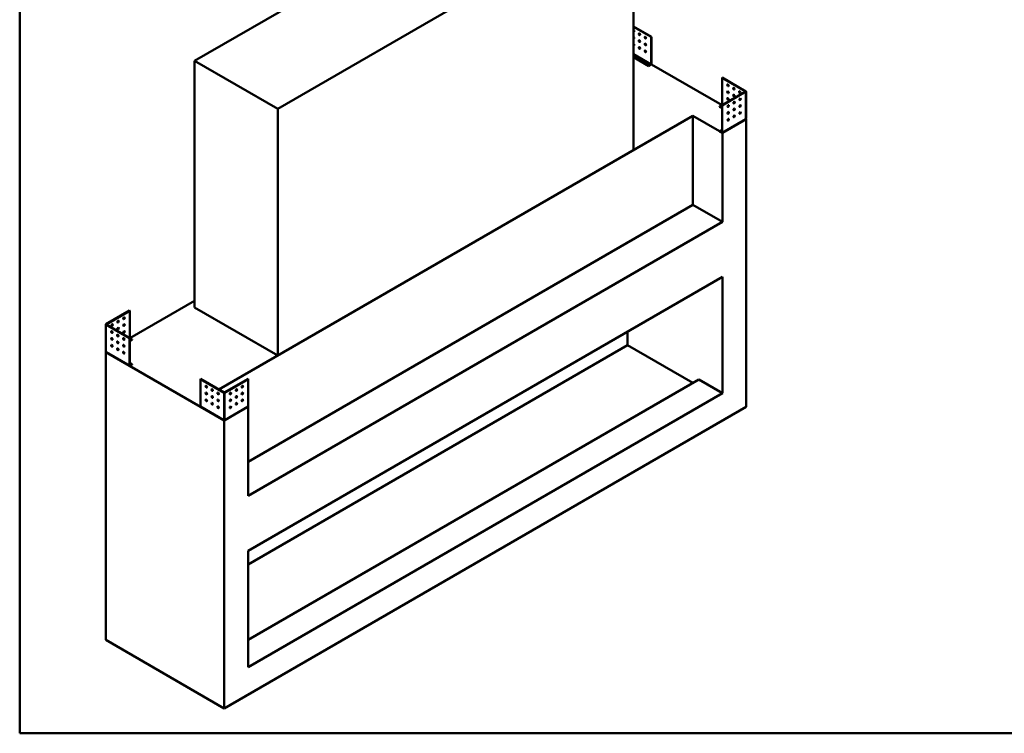
# Model space of a CAD drawing. Units: millimetres. Extents: x 165 to 6838, y 165 to 4773.
# Drawn here: x 165 to 3100, y 165 to 2291 of the extents above; entities that cross this region are included whole.
import ezdxf

# ---------------------------------------------------------------- set-up
doc = ezdxf.new("R2010")
doc.units = ezdxf.units.MM
doc.header["$LTSCALE"] = 16.666667
for name, color, linetype, lineweight in [('Sketch Geometry(ISO)', 7, 'Continuous', 50), ('Visible Edges(ISO)', 7, 'Continuous', 50), ('Visible Tangent Edges(ISO)', 7, 'Continuous', 50)]:
    doc.layers.add(name, color=color, linetype=linetype, lineweight=lineweight)

# ---------------------------------------------------------------- blocks, each defined once
blk = doc.blocks.new('Borders plain')
at = {"layer": 'Sketch Geometry(ISO)'}
for p, q in [((9.91, 9.91), (9.91, 286.399)), ((410.274, 9.91), (9.91, 9.91))]:
    blk.add_line(p, q, dxfattribs=at)

msp = doc.modelspace()

# ---------------------------------------------------------------- linework, layer by layer
at = {"layer": 'Visible Edges(ISO)'}
for p, q in [((1605.939, 2699.221), (686.701, 2168.499)), ((934.188, 2025.612), (1853.427, 2556.334)), ((1994.848, 1903.137), (1994.848, 2393.035)), ((2048.588, 2240.35), (1994.848, 2271.377)), ((1994.848, 2270.56), (2047.881, 2239.942)), ((2048.588, 2240.35), (2047.881, 2239.942)), ((2047.881, 2239.942), (2047.881, 2158.293)), ((2048.588, 2158.702), (2048.588, 2240.35)), ((2040.81, 2154.21), (1994.848, 2180.746)), ((1994.848, 2179.93), (2040.81, 2153.394)), ((686.701, 1433.652), (686.701, 2168.499)), ((686.701, 2168.499), (934.188, 2025.612)), ((2047.88, 2158.292), (2040.81, 2154.21)), ((2040.81, 2153.394), (2047.88, 2157.476)), ((2040.81, 2153.394), (2040.81, 2154.21)), ((2048.381, 2158.004), (2258.599, 2036.634)), ((2259.307, 2118.692), (2258.599, 2118.283)), ((2258.599, 2118.283), (2329.309, 2077.459)), ((2258.599, 2036.635), (2258.599, 2118.283)), ((2330.016, 2077.867), (2259.307, 2118.692)), ((2329.309, 2077.458), (2258.599, 2036.634)), ((2259.307, 2036.226), (2330.016, 2077.05)), ((2330.309, 2077.459), (2330.309, 1996.882)), ((934.188, 1290.765), (934.188, 2025.612)), ((2251.529, 2032.552), (2258.599, 2036.634)), ((2251.529, 2031.735), (2251.529, 2032.552)), ((2258.599, 2028.47), (2251.529, 2032.552)), ((2251.529, 2031.735), (2258.599, 2027.653)), ((2259.307, 2036.226), (2258.599, 2036.634)), ((2258.599, 2036.634), (2258.599, 1954.986)), ((2259.307, 1954.577), (2259.307, 2036.226)), ((758.825, 1189.519), (2171.625, 2005.199)), ((2171.625, 2005.199), (2251.529, 1959.067)), ((2171.625, 2005.199), (2171.625, 1739.838)), ((2277.899, 2016.51), (2278.191, 2016.342)), ((2295.577, 2006.304), (2295.869, 2006.136)), ((2330.016, 1996.472), (2329.089, 1994.867)), ((2259.099, 1954.119), (2328.881, 1994.408)), ((2330.724, 1994.993), (2260.013, 1954.168)), ((2329.553, 1995.669), (2330.724, 1994.993)), ((2330.724, 1137.672), (2330.724, 1994.993)), ((2251.529, 1959.067), (2258.599, 1963.149)), ((2258.599, 1954.985), (2251.529, 1959.067)), ((2251.529, 1958.251), (2251.529, 1959.067)), ((2251.529, 1958.251), (2258.599, 1954.169)), ((2259.599, 1954.408), (2260.013, 1954.168)), ((2260.013, 1954.168), (2260.013, 1688.807)), ((1994.848, 1903.137), (934.188, 1290.765)), ((2171.625, 1739.838), (845.8, 974.372)), ((2260.013, 1688.807), (2171.625, 1739.838)), ((2260.013, 1688.807), (845.8, 872.31)), ((845.8, 709.011), (2260.013, 1525.507)), ((2260.013, 1178.496), (2260.013, 1525.507)), ((493.66, 1342.612), (686.701, 1454.064)), ((492.953, 1424.669), (422.243, 1383.845)), ((422.951, 1383.437), (493.66, 1424.261)), ((492.953, 1424.669), (493.66, 1424.261)), ((493.66, 1424.261), (493.66, 1342.613)), ((934.188, 1290.765), (686.701, 1433.652)), ((421.95, 1383.437), (421.95, 1302.86)), ((422.243, 1383.028), (492.953, 1342.204)), ((493.66, 1342.612), (422.951, 1383.436)), ((1977.171, 1362.208), (1977.171, 1321.383)), ((474.069, 1322.32), (474.36, 1322.488)), ((492.953, 1342.204), (493.66, 1342.612)), ((492.953, 1342.204), (492.953, 1260.555)), ((493.66, 1260.964), (493.66, 1342.612)), ((500.731, 1338.53), (493.66, 1334.448)), ((493.66, 1333.631), (500.731, 1337.713)), ((493.661, 1342.612), (500.731, 1338.53)), ((500.731, 1337.713), (500.731, 1338.53)), ((1977.171, 1321.383), (845.8, 668.186)), ((2171.625, 1209.115), (1977.171, 1321.383)), ((421.536, 1300.971), (422.707, 1301.647)), ((775.089, 1096.847), (421.536, 1300.971)), ((421.536, 443.65), (421.536, 1300.971)), ((423.17, 1300.845), (422.243, 1302.45)), ((423.379, 1300.386), (493.16, 1260.097)), ((456.391, 1312.114), (456.683, 1312.282)), ((493.66, 1269.127), (500.731, 1265.045)), ((500.731, 1265.045), (493.661, 1260.963)), ((493.661, 1260.147), (500.731, 1264.229)), ((500.731, 1264.229), (500.731, 1265.045)), ((703.672, 1220.545), (704.379, 1220.954)), ((703.672, 1138.897), (703.672, 1220.545)), ((703.672, 1220.545), (774.381, 1179.721)), ((775.088, 1180.129), (704.379, 1220.954)), ((845.799, 1220.954), (775.09, 1180.129)), ((775.797, 1179.721), (846.506, 1220.545)), ((846.506, 1220.545), (845.799, 1220.954)), ((2189.303, 1219.321), (845.8, 443.65)), ((846.506, 1220.545), (846.506, 1138.897)), ((2260.013, 1178.496), (2189.303, 1219.321)), ((2260.013, 1178.496), (845.8, 362)), ((703.879, 1138.439), (773.661, 1098.15)), ((845.8, 1137.672), (775.089, 1096.847)), ((775.089, 239.525), (2330.724, 1137.672)), ((776.517, 1098.15), (846.299, 1138.439)), ((845.8, 1137.672), (845.385, 1137.911)), ((845.8, 872.31), (845.8, 1137.672)), ((774.381, 1099.143), (773.454, 1098.608)), ((774.16, 1099.015), (774.16, 1098.2)), ((775.089, 239.525), (775.089, 1096.847)), ((776.724, 1098.608), (775.797, 1099.143)), ((776.018, 1098.2), (776.018, 1099.015)), ((845.8, 362), (845.8, 709.011)), ((421.536, 443.65), (775.089, 239.525))]:
    msp.add_line(p, q, dxfattribs=at)
for centre, major_axis, start_param, end_param in [((1994.848, 2258.313), (1.5, -2.598), 5.49797741, 8.63918953), ((1995.555, 2258.721), (1.5, -2.598), 5.15815203, 6.04524418), ((1994.848, 2237.901), (1.5, -2.598), 5.49797741, 8.63918953), ((1995.555, 2238.309), (1.5, -2.598), 5.15815203, 6.04524418), ((2013.233, 2248.515), (-1.5, 2.598), 0.23794112, 2.90365153), ((2030.91, 2238.309), (-1.5, 2.598), 0.23794112, 2.90365153), ((1994.848, 2217.488), (1.5, -2.598), 5.49797741, 8.63918953), ((1995.555, 2217.896), (1.5, -2.598), 5.15815203, 6.04524418), ((2013.233, 2228.103), (-1.5, 2.598), 0.23794112, 2.90365153), ((2013.233, 2207.69), (-1.5, 2.598), 0.23794112, 2.90365153), ((2030.91, 2217.896), (-1.5, 2.598), 0.23794112, 2.90365153), ((2008.99, 2175.847), (3, 0), 0.23794112, 2.90365153), ((2030.91, 2197.484), (-1.5, 2.598), 0.23794112, 2.90365153), ((2026.668, 2165.641), (3, 0), 0.23794112, 2.90365153), ((2047.88, 2158.293), (-0.501, -0.867), 0.78539816, 2.35619449), ((2276.984, 2096.238), (-1.5, 2.598), 0.23794112, 2.90365153), ((2294.662, 2086.032), (-1.5, 2.598), 0.23794112, 2.90365153), ((2276.984, 2075.825), (-1.5, 2.598), 0.23794112, 2.90365153), ((2276.984, 2055.413), (-1.5, 2.598), 0.23794112, 2.90365153), ((2294.662, 2065.619), (-1.5, 2.598), 0.23794112, 2.90365153), ((2312.34, 2075.825), (-1.5, 2.598), 0.23794112, 2.90365153), ((2311.632, 2055.005), (-1.5, -2.598), 0.23794112, 2.90365153), ((2312.34, 2055.413), (1.5, -2.598), 4.54018129, 5.45526467), ((2311.632, 2055.005), (1.5, -2.598), 1.24913086, 2.06110688), ((2329.308, 2077.459), (1.001, 0), 5.49778714, 7.06858347), ((2276.277, 2034.593), (-1.5, -2.598), 0.23794112, 2.90365153), ((2293.955, 2044.799), (-1.5, 2.598), 1.65656236, 2.35600422), ((2293.955, 2044.799), (-1.5, -2.598), 0.23794112, 2.90365153), ((2293.955, 2024.387), (-1.5, -2.598), 0.23794112, 2.90365153), ((2294.662, 2045.207), (1.5, -2.598), 4.54018129, 5.45526467), ((2293.955, 2044.799), (1.5, -2.598), 1.24913086, 2.06110688), ((2311.632, 2055.005), (-1.5, 2.598), 1.65656236, 2.35600422), ((2311.632, 2034.592), (-1.5, 2.598), 1.65656236, 2.35600422), ((2311.632, 2034.593), (-1.5, -2.598), 0.23794112, 2.90365153), ((2312.34, 2035.001), (1.5, -2.598), 4.54018129, 5.45526467), ((2311.632, 2034.592), (1.5, -2.598), 1.24913086, 2.06110688), ((2276.277, 2014.18), (-1.5, -2.598), 0.23794112, 2.90365153), ((2276.277, 1993.768), (-1.5, -2.598), 0.23794112, 2.90365153), ((2293.955, 2003.974), (-1.5, -2.598), 0.23794112, 2.90365153), ((2311.632, 2014.18), (-1.5, -2.598), 0.23794112, 2.90365153), ((2258.599, 1954.986), (0.5, -0.867), 5.49778714, 7.06858347), ((422.951, 1383.437), (-1.001, 0), 5.49778714, 7.06858347), ((439.92, 1381.803), (-1.5, -2.598), 0.23794112, 2.90365153), ((457.598, 1392.01), (-1.5, -2.598), 0.23794112, 2.90365153), ((475.275, 1402.216), (-1.5, -2.598), 0.23794112, 2.90365153), ((475.275, 1381.803), (-1.5, -2.598), 0.23794112, 2.90365153), ((440.627, 1360.983), (-1.5, 2.598), 0.23794112, 2.90365153), ((440.627, 1360.983), (1.5, 2.598), 1.08048578, 1.89246179), ((439.92, 1361.391), (1.5, 2.598), 3.96951329, 4.88459668), ((440.627, 1360.983), (-1.5, -2.598), 0.78558843, 1.4850303), ((458.305, 1350.777), (-1.5, 2.598), 0.23794112, 2.90365153), ((458.305, 1350.777), (1.5, 2.598), 1.08048578, 1.89246179), ((457.598, 1371.597), (-1.5, -2.598), 0.23794112, 2.90365153), ((457.598, 1351.185), (1.5, 2.598), 3.96951329, 4.88459668), ((475.275, 1361.391), (-1.5, -2.598), 0.23794112, 2.90365153), ((440.627, 1340.571), (-1.5, 2.598), 0.23794112, 2.90365153), ((440.627, 1320.158), (-1.5, 2.598), 0.23794112, 2.90365153), ((440.627, 1340.57), (1.5, 2.598), 1.08048578, 1.89246179), ((439.92, 1340.979), (1.5, 2.598), 3.96951329, 4.88459668), ((440.627, 1340.57), (-1.5, -2.598), 0.78558843, 1.4850303), ((458.305, 1330.365), (-1.5, 2.598), 0.23794112, 2.90365153), ((458.305, 1350.777), (-1.5, -2.598), 0.78558843, 1.4850303), ((475.982, 1340.571), (-1.5, 2.598), 0.23794112, 2.90365153), ((475.982, 1320.158), (-1.5, 2.598), 0.23794112, 2.90365153), ((458.305, 1309.952), (-1.5, 2.598), 0.23794112, 2.90365153), ((475.982, 1299.746), (-1.5, 2.598), 0.23794112, 2.90365153), ((493.661, 1260.964), (-0.5, -0.867), 5.49778714, 7.06858347), ((722.056, 1198.5), (-1.5, 2.598), 0.23794112, 2.90365153), ((722.056, 1178.087), (-1.5, 2.598), 0.23794112, 2.90365153), ((739.734, 1188.294), (-1.5, 2.598), 0.23794112, 2.90365153), ((757.412, 1178.087), (-1.5, 2.598), 0.23794112, 2.90365153), ((775.089, 1180.13), (-1.001, 0), 0.78539816, 2.35619449), ((792.766, 1178.087), (-1.5, -2.598), 0.23794112, 2.90365153), ((810.444, 1188.294), (-1.5, -2.598), 0.23794112, 2.90365153), ((828.122, 1198.5), (-1.5, -2.598), 0.23794112, 2.90365153), ((828.122, 1178.087), (-1.5, -2.598), 0.23794112, 2.90365153), ((722.056, 1157.675), (-1.5, 2.598), 0.23794112, 2.90365153), ((739.734, 1167.881), (-1.5, 2.598), 0.23794112, 2.90365153), ((739.734, 1147.469), (-1.5, 2.598), 0.23794112, 2.90365153), ((757.412, 1157.675), (-1.5, 2.598), 0.23794112, 2.90365153), ((792.766, 1157.675), (-1.5, -2.598), 0.23794112, 2.90365153), ((810.444, 1167.881), (-1.5, -2.598), 0.23794112, 2.90365153), ((810.444, 1147.469), (-1.5, -2.598), 0.23794112, 2.90365153), ((828.122, 1157.675), (-1.5, -2.598), 0.23794112, 2.90365153), ((704.379, 1139.306), (-0.501, -0.867), 5.49778714, 6.28318531), ((757.412, 1137.263), (-1.5, 2.598), 0.23794112, 2.90365153), ((792.766, 1137.263), (-1.5, -2.598), 0.23794112, 2.90365153), ((845.799, 1139.306), (0.501, -0.867), 0, 0.78539816)]:
    msp.add_ellipse(centre, major_axis=major_axis, ratio=0.57735027, start_param=start_param, end_param=end_param, dxfattribs=at)
for centre, major_axis in [((2012.525, 2248.107), (1.5, -2.598)), ((2012.525, 2227.694), (1.5, -2.598)), ((2030.203, 2237.901), (1.5, -2.598)), ((2012.525, 2207.282), (1.5, -2.598)), ((2030.203, 2217.488), (1.5, -2.598)), ((2008.99, 2176.664), (-3, 0)), ((2030.203, 2197.076), (1.5, -2.598)), ((2026.668, 2166.458), (-3, 0)), ((2276.277, 2095.83), (1.5, -2.598)), ((2293.955, 2085.623), (1.5, -2.598)), ((2276.277, 2075.417), (1.5, -2.598)), ((2276.277, 2055.005), (1.5, -2.598)), ((2293.955, 2065.211), (1.5, -2.598)), ((2311.632, 2075.417), (1.5, -2.598)), ((2312.34, 2054.597), (1.5, 2.598)), ((2276.984, 2034.185), (1.5, 2.598)), ((2294.662, 2044.391), (1.5, 2.598)), ((2294.662, 2023.978), (1.5, 2.598)), ((2312.34, 2034.185), (1.5, 2.598)), ((2276.984, 2013.772), (1.5, 2.598)), ((2276.984, 1993.36), (1.5, 2.598)), ((2294.662, 2003.566), (1.5, 2.598)), ((2312.34, 2013.772), (1.5, 2.598)), ((440.627, 1381.395), (-1.5, -2.598)), ((458.305, 1391.601), (-1.5, -2.598)), ((475.982, 1401.808), (-1.5, -2.598)), ((475.982, 1381.395), (-1.5, -2.598)), ((439.92, 1360.575), (-1.5, 2.598)), ((457.598, 1350.369), (-1.5, 2.598)), ((458.305, 1371.189), (-1.5, -2.598)), ((475.982, 1360.983), (-1.5, -2.598)), ((439.92, 1340.163), (-1.5, 2.598)), ((439.92, 1319.75), (-1.5, 2.598)), ((457.598, 1329.956), (-1.5, 2.598)), ((475.275, 1340.163), (-1.5, 2.598)), ((475.275, 1319.75), (-1.5, 2.598)), ((457.598, 1309.544), (-1.5, 2.598)), ((475.275, 1299.338), (-1.5, 2.598)), ((721.349, 1198.092), (-1.5, 2.598)), ((721.349, 1177.679), (-1.5, 2.598)), ((739.027, 1187.885), (-1.5, 2.598)), ((756.705, 1177.679), (-1.5, 2.598)), ((793.473, 1177.679), (1.5, 2.598)), ((811.151, 1187.885), (1.5, 2.598)), ((828.829, 1198.092), (1.5, 2.598)), ((828.829, 1177.679), (1.5, 2.598)), ((721.349, 1157.267), (-1.5, 2.598)), ((739.027, 1167.473), (-1.5, 2.598)), ((739.027, 1147.061), (-1.5, 2.598)), ((756.705, 1157.267), (-1.5, 2.598)), ((793.473, 1157.267), (1.5, 2.598)), ((811.151, 1167.473), (1.5, 2.598)), ((811.151, 1147.061), (1.5, 2.598)), ((828.829, 1157.267), (1.5, 2.598)), ((756.705, 1136.854), (-1.5, 2.598)), ((793.473, 1136.854), (1.5, 2.598))]:
    msp.add_ellipse(centre, major_axis=major_axis, ratio=0.57735027, dxfattribs=at)
for points, knots in [([(2330.016, 1996.472), (2330.108, 1996.525), (2330.182, 1996.588), (2330.283, 1996.729), (2330.309, 1996.805), (2330.309, 1996.882)], [0, 0, 0, 0, 0.0391088264, 0.0391088264, 0.0788702774, 0.0788702774, 0.0788702774, 0.0788702774]), ([(2328.881, 1994.408), (2328.945, 1994.445), (2328.997, 1994.503), (2329.051, 1994.619), (2329.065, 1994.663), (2329.084, 1994.76), (2329.089, 1994.812), (2329.089, 1994.867)], [0.0788642774, 0.0788642774, 0.0788642774, 0.0788642774, 0.1173316809, 0.1173316809, 0.1374854043, 0.1374854043, 0.1576393535, 0.1576393535, 0.1576393535, 0.1576393535]), ([(421.95, 1302.86), (421.95, 1302.784), (421.976, 1302.709), (422.076, 1302.569), (422.15, 1302.504), (422.243, 1302.45)], [0, 0, 0, 0, 0.0391088264, 0.0391088264, 0.0788702774, 0.0788702774, 0.0788702774, 0.0788702774]), ([(423.17, 1300.845), (423.17, 1300.738), (423.189, 1300.643), (423.259, 1300.486), (423.31, 1300.426), (423.376, 1300.387), (423.378, 1300.386), (423.379, 1300.386)], [0, 0, 0, 0, 0.0391243216, 0.0391243216, 0.0782280055, 0.0782280055, 0.0788642774, 0.0788642774, 0.0788642774, 0.0788642774]), ([(774.16, 1098.2), (774.068, 1098.147), (773.977, 1098.115), (773.807, 1098.097), (773.729, 1098.112), (773.598, 1098.185), (773.546, 1098.244), (773.492, 1098.36), (773.478, 1098.405), (773.459, 1098.501), (773.454, 1098.553), (773.454, 1098.608)], [0, 0, 0, 0, 0.039124322, 0.039124322, 0.078228005, 0.078228005, 0.117331681, 0.117331681, 0.137485404, 0.137485404, 0.157639354, 0.157639354, 0.157639354, 0.157639354]), ([(774.161, 1099.016), (774.161, 1099.016), (774.161, 1099.015), (774.16, 1099.015), (774.16, 1099.015), (774.16, 1099.015), (774.16, 1099.015), (774.16, 1099.015), (774.16, 1099.015), (774.16, 1099.015), (774.16, 1099.015), (774.16, 1099.015)], [0, 0, 0, 0, 0.000050346891, 0.000050346891, 0.000119095397, 0.000119095397, 0.000186246865, 0.000186246865, 0.000253568109, 0.000253568109, 0.000271013168, 0.000271013168, 0.000271013168, 0.000271013168]), ([(774.381, 1099.143), (774.473, 1099.09), (774.583, 1099.048), (774.825, 1098.99), (774.956, 1098.975), (775.089, 1098.975)], [0, 0, 0, 0, 0.0391088264, 0.0391088264, 0.0788702774, 0.0788702774, 0.0788702774, 0.0788702774]), ([(775.089, 1098.975), (775.219, 1098.975), (775.349, 1098.989), (775.592, 1099.046), (775.703, 1099.089), (775.797, 1099.143)], [0, 0, 0, 0, 0.0391088264, 0.0391088264, 0.0788702774, 0.0788702774, 0.0788702774, 0.0788702774]), ([(776.018, 1099.015), (776.018, 1099.015), (776.018, 1099.015), (776.018, 1099.015), (776.018, 1099.015), (776.018, 1099.015), (776.018, 1099.015), (776.018, 1099.015), (776.017, 1099.015), (776.017, 1099.016), (776.017, 1099.016), (776.017, 1099.016)], [0.000271013168, 0.000271013168, 0.000271013168, 0.000271013168, 0.000320888261, 0.000320888261, 0.000388204908, 0.000388204908, 0.000455545048, 0.000455545048, 0.000522930932, 0.000522930932, 0.000541961254, 0.000541961254, 0.000541961254, 0.000541961254]), ([(776.724, 1098.608), (776.724, 1098.501), (776.706, 1098.406), (776.636, 1098.25), (776.585, 1098.19), (776.456, 1098.114), (776.379, 1098.098), (776.251, 1098.109), (776.206, 1098.119), (776.113, 1098.151), (776.065, 1098.173), (776.018, 1098.2)], [0, 0, 0, 0, 0.039124322, 0.039124322, 0.078228005, 0.078228005, 0.117331681, 0.117331681, 0.137485404, 0.137485404, 0.157639354, 0.157639354, 0.157639354, 0.157639354])]:
    msp.add_open_spline(points, degree=3, knots=knots, dxfattribs=at)
at = {"layer": 'Visible Tangent Edges(ISO)'}
for p, q in [((1994.848, 2188.912), (2047.881, 2158.293)), ((2047.88, 2158.292), (1994.848, 2188.91)), ((2329.309, 2077.458), (2329.309, 2077.459)), ((2330.016, 1996.472), (2330.016, 2077.05)), ((2258.599, 2036.635), (2258.6, 2036.635)), ((2258.599, 2036.633), (2258.599, 2036.634)), ((2259.307, 1954.577), (2329.089, 1994.867)), ((2258.599, 1954.985), (2258.599, 1954.986)), ((422.243, 1383.028), (422.243, 1302.45)), ((422.951, 1383.437), (422.951, 1383.436)), ((493.659, 1342.612), (493.66, 1342.613)), ((493.661, 1342.612), (493.66, 1342.611)), ((423.17, 1300.845), (492.953, 1260.555)), ((493.66, 1260.964), (493.661, 1260.963)), ((774.381, 1099.143), (774.381, 1179.721)), ((775.797, 1179.721), (775.797, 1099.143)), ((703.672, 1138.897), (773.454, 1098.608)), ((776.724, 1098.608), (846.506, 1138.897))]:
    msp.add_line(p, q, dxfattribs=at)

# ---------------------------------------------------------------- block references
at = {"xscale": 16.66666666666667, "yscale": 16.66666666666667, "zscale": 16.66666666666667}
msp.add_blockref('Borders plain', (0, 0), dxfattribs=at)

doc.saveas('drawing.dxf')
